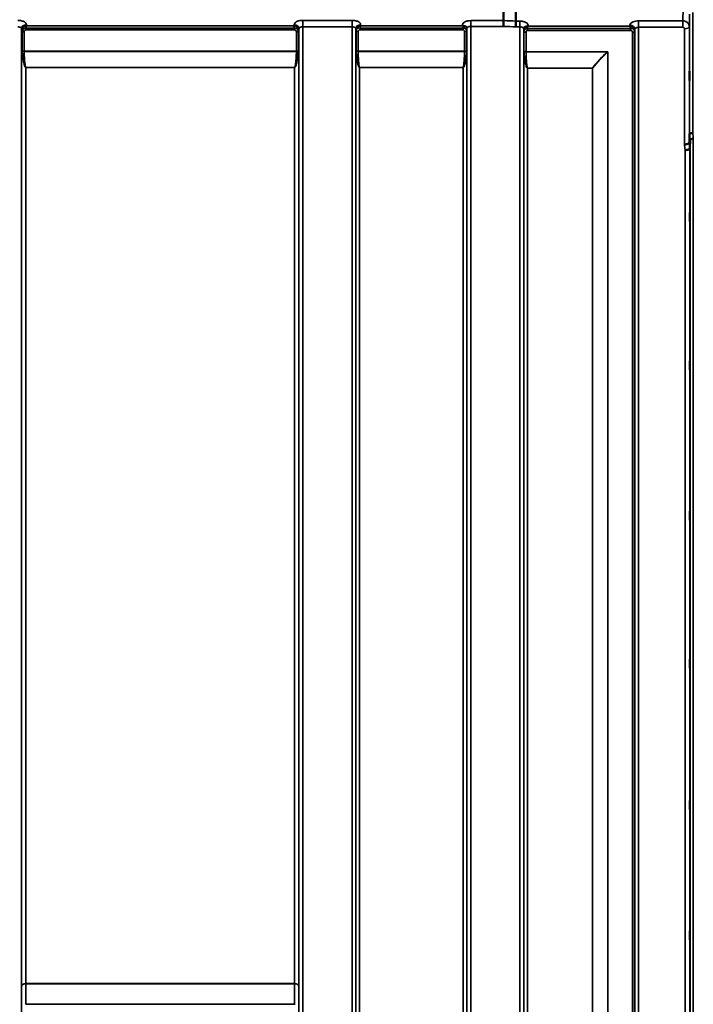
# Model space of a CAD drawing. Units: millimetres. Extents: x 0 to 11880, y 0 to 8400.
# Drawn here: x 2265 to 2892, y 5243 to 6159 of the extents above; entities that cross this region are included whole.
import ezdxf

# ---------------------------------------------------------------- set-up
doc = ezdxf.new("R2010")
doc.units = ezdxf.units.MM
doc.header["$LTSCALE"] = 40
doc.layers.add('Visible (ISO)', color=7, linetype='Continuous', lineweight=50)
doc.layers.add('Visible Narrow (ISO)', color=7, linetype='Continuous', lineweight=35)

# ---------------------------------------------------------------- blocks, each defined once
blk = doc.blocks.new('30')
at = {"layer": 'Visible (ISO)'}
for p, q in [((2715.26, 6157.69), (2715.26, 6169.44)), ((2726.71, 6157.26), (2726.71, 6169)), ((2888.04, 6044.31), (2888.23, 6052.03)), ((2888.73, 6046.67), (2888.54, 6038.95))]:
    blk.add_line(p, q, dxfattribs=at)
for points, knots in [([(2715.17, 6152.3), (2715.17, 6152.3), (2715.17, 6152.31), (2715.17, 6152.31), (2715.18, 6152.75), (2715.19, 6153.23), (2715.21, 6154.11), (2715.22, 6154.49), (2715.23, 6155), (2715.23, 6155.14), (2715.24, 6155.78), (2715.25, 6156.25), (2715.26, 6157.08), (2715.26, 6157.43), (2715.26, 6157.69)], [-0.0015257, -0.0015257, -0.0015257, -0.0015257, 0, 0, 0, 0.1507538, 0.1507538, 0.2646793, 0.2646793, 0.3070388, 0.3070388, 0.4632847, 0.4632847, 0.6195095, 0.6195095, 0.6195095, 0.6195095]), ([(2726.62, 6151.86), (2726.62, 6151.87), (2726.62, 6151.88), (2726.55, 6152.03), (2726.51, 6152.19), (2726.48, 6152.51), (2726.48, 6152.67), (2726.53, 6153.16), (2726.6, 6153.49), (2726.68, 6154.08), (2726.7, 6154.41), (2726.58, 6155.08), (2726.48, 6155.54), (2726.52, 6156.32), (2726.57, 6156.55), (2726.66, 6156.94), (2726.71, 6157.11), (2726.71, 6157.26)], [-1.373076, -1.373076, -1.373076, -1.373076, -1.361739, -1.361739, -1.165445, -1.165445, -0.975869, -0.975869, -0.599708, -0.599708, -0.305478, -0.305478, -0.161011, -0.161011, -0.085888, -0.085888, -0.000005, -0.000005, -0.000005, -0.000005]), ([(2677.55, 6152.78), (2677.53, 6152.79), (2677.51, 6152.79), (2677.49, 6152.81), (2677.47, 6152.81), (2677.45, 6152.82), (2677.43, 6152.83), (2677.42, 6152.83), (2677.41, 6152.84), (2677.4, 6152.84), (2677.39, 6152.85), (2677.38, 6152.85), (2677.38, 6152.85), (2677.37, 6152.85), (2677.37, 6152.86), (2677.36, 6152.86), (2677.36, 6152.86), (2677.35, 6152.86), (2677.35, 6152.86), (2677.35, 6152.86), (2677.35, 6152.86), (2677.35, 6152.86), (2677.34, 6152.86), (2677.34, 6152.86), (2677.34, 6152.86), (2677.34, 6152.86), (2677.34, 6152.86), (2677.34, 6152.87), (2677.34, 6152.87), (2677.34, 6152.87), (2677.34, 6152.87), (2677.34, 6152.87)], [0, 0, 0, 0, 0.00512459, 0.0076869, 0.0102492, 0.01281149, 0.01537378, 0.01665492, 0.01793606, 0.0192172, 0.02049834, 0.02113891, 0.02177948, 0.02242004, 0.02306059, 0.02370088, 0.0243404, 0.02465971, 0.02497864, 0.02529714, 0.02546475, 0.02565978, 0.02586008, 0.02595426, 0.02604022, 0.0261148, 0.02617481, 0.02621709, 0.02623871, 0.02624713, 0.02625339, 0.02625339, 0.02625339, 0.02625339]), ([(2679.14, 6152.53), (2678.83, 6152.6), (2678.52, 6152.64), (2678.05, 6152.69), (2677.87, 6152.71), (2677.7, 6152.74), (2677.67, 6152.74), (2677.61, 6152.76), (2677.58, 6152.77), (2677.55, 6152.78)], [0, 0, 0, 0, 0.1103089, 0.1103089, 0.1933939, 0.1933939, 0.2118262, 0.2118262, 0.2325305, 0.2325305, 0.2325305, 0.2325305]), ([(2680.83, 6151.36), (2680.69, 6151.6), (2680.48, 6151.86), (2680.17, 6152.07), (2680.08, 6152.14), (2679.98, 6152.2), (2679.87, 6152.26), (2679.65, 6152.37), (2679.41, 6152.47), (2679.14, 6152.53)], [0.1079652, 0.1079652, 0.1079652, 0.1079652, 0.1883671, 0.1883671, 0.1883671, 0.2133601, 0.2133601, 0.2133601, 0.2655395, 0.2655395, 0.2655395, 0.2655395]), ([(2734.19, 6150.92), (2734.1, 6150.76), (2734.01, 6150.52), (2733.96, 6150.22), (2733.96, 6150.16), (2733.95, 6150.1)], [0, 0, 0, 0, 0.1526165, 0.1526165, 0.186643, 0.186643, 0.186643, 0.186643]), ([(2735.88, 6152.09), (2735.61, 6152.03), (2735.37, 6151.94), (2735.14, 6151.82), (2735, 6151.75), (2734.87, 6151.66), (2734.75, 6151.57), (2734.5, 6151.36), (2734.31, 6151.14), (2734.19, 6150.92)], [0, 0, 0, 0, 0.0947716, 0.0947716, 0.0947716, 0.155503, 0.155503, 0.155503, 0.2844096, 0.2844096, 0.2844096, 0.2844096]), ([(2737.47, 6152.34), (2737.44, 6152.33), (2737.41, 6152.32), (2737.38, 6152.31), (2737.32, 6152.3), (2737.26, 6152.29), (2737.2, 6152.28), (2737.09, 6152.26), (2736.97, 6152.25), (2736.83, 6152.24), (2736.55, 6152.21), (2736.22, 6152.17), (2735.88, 6152.09)], [0.0000233, 0.0000233, 0.0000233, 0.0000233, 0.0107836, 0.0107836, 0.0107836, 0.0290124, 0.0290124, 0.0290124, 0.0609499, 0.0609499, 0.0609499, 0.1272002, 0.1272002, 0.1272002, 0.1272002]), ([(2737.68, 6152.43), (2737.68, 6152.43), (2737.68, 6152.43), (2737.68, 6152.43), (2737.68, 6152.43), (2737.68, 6152.43), (2737.68, 6152.43), (2737.68, 6152.43), (2737.68, 6152.43), (2737.68, 6152.43), (2737.68, 6152.43), (2737.68, 6152.43), (2737.68, 6152.43), (2737.67, 6152.43), (2737.66, 6152.42), (2737.64, 6152.41), (2737.63, 6152.41), (2737.61, 6152.4), (2737.59, 6152.39), (2737.54, 6152.37), (2737.51, 6152.36), (2737.47, 6152.34)], [-0.02868813, -0.02868813, -0.02868813, -0.02868813, -0.02853729, -0.02853729, -0.02844632, -0.02844632, -0.02838776, -0.02838776, -0.0283276, -0.0283276, -0.02820551, -0.02820551, -0.02762848, -0.02762848, -0.02301806, -0.02301806, -0.01977012, -0.01977012, -0.01314234, -0.01314234, 0, 0, 0, 0]), ([(2888.13, 6104.39), (2888.13, 6104.07), (2888.12, 6103.77), (2888.12, 6103.08), (2888.11, 6102.74), (2888.11, 6102.52), (2888.1, 6102.3), (2888.1, 6102.16), (2888.09, 6102.11), (2888.08, 6102.21), (2888.08, 6102.57), (2888.07, 6102.87), (2888.07, 6103.63), (2888.07, 6104.1), (2888.07, 6105.07), (2888.07, 6105.62), (2888.07, 6106.75), (2888.08, 6107.32), (2888.08, 6108.32), (2888.09, 6108.82), (2888.1, 6109.66), (2888.1, 6110), (2888.11, 6110.45), (2888.12, 6110.6), (2888.12, 6110.65), (2888.13, 6110.56), (2888.14, 6110.2), (2888.14, 6109.9), (2888.14, 6109.13), (2888.14, 6108.66), (2888.14, 6107.69), (2888.14, 6107.13), (2888.14, 6105.99), (2888.14, 6105.42), (2888.13, 6104.74), (2888.13, 6104.56), (2888.13, 6104.39)], [-0.26495, -0.26495, -0.26495, -0.26495, -0.160662, -0.160662, 0, 0, 0, 0.159533, 0.159533, 0.319067, 0.319067, 0.478594, 0.478594, 0.63812, 0.63812, 0.797647, 0.797647, 0.957174, 0.957174, 1.116707, 1.116707, 1.276241, 1.276241, 1.436902, 1.436902, 1.597564, 1.597564, 1.758222, 1.758222, 1.918881, 1.918881, 2.079539, 2.079539, 2.240197, 2.240197, 2.296571, 2.296571, 2.296571, 2.296571]), ([(2883.54, 6042.57), (2883.55, 6042.57), (2883.56, 6042.57), (2883.9, 6042.55), (2884.22, 6042.57), (2884.86, 6042.65), (2885.17, 6042.71), (2885.66, 6042.82), (2885.85, 6042.86), (2886.27, 6042.97), (2886.5, 6043.05), (2887.16, 6043.32), (2887.47, 6043.48), (2887.94, 6043.88), (2888.03, 6044.13), (2888.04, 6044.31)], [-0.0032483, -0.0032483, -0.0032483, -0.0032483, 0, 0, 0.0984278, 0.0984278, 0.1967689, 0.1967689, 0.2618982, 0.2618982, 0.3483698, 0.3483698, 0.5407666, 0.5407666, 0.7851475, 0.7851475, 0.7851475, 0.7851475]), ([(2891.23, 6053.19), (2890.84, 6053.17), (2890.44, 6053.13), (2889.82, 6053.01), (2889.58, 6052.96), (2889.28, 6052.86), (2889.2, 6052.83), (2888.84, 6052.69), (2888.62, 6052.57), (2888.32, 6052.3), (2888.24, 6052.17), (2888.23, 6052.03)], [-0.0007866, -0.0007866, -0.0007866, -0.0007866, 0.1180269, 0.1180269, 0.2009646, 0.2009646, 0.2352981, 0.2352981, 0.3524531, 0.3524531, 0.469547, 0.469547, 0.469547, 0.469547]), ([(2891.73, 6047.81), (2891.73, 6047.81), (2891.72, 6047.81), (2891.5, 6047.84), (2891.29, 6047.84), (2890.88, 6047.79), (2890.68, 6047.74), (2890.24, 6047.62), (2889.94, 6047.53), (2889.44, 6047.4), (2889.18, 6047.33), (2888.9, 6047.07), (2888.84, 6046.99), (2888.76, 6046.82), (2888.73, 6046.74), (2888.73, 6046.67)], [-0.908239, -0.908239, -0.908239, -0.908239, -0.901585, -0.901585, -0.7083508, -0.7083508, -0.5176653, -0.5176653, -0.2661529, -0.2661529, -0.120297, -0.120297, -0.0603806, -0.0603806, -0.0000141, -0.0000141, -0.0000141, -0.0000141]), ([(2884.04, 6037.24), (2884.63, 6037.27), (2885.22, 6037.33), (2885.76, 6037.43), (2885.84, 6037.44), (2885.91, 6037.46), (2885.98, 6037.47), (2886.43, 6037.56), (2886.85, 6037.68), (2887.21, 6037.82), (2887.33, 6037.86), (2887.44, 6037.91), (2887.54, 6037.96), (2887.8, 6038.08), (2888.02, 6038.21), (2888.18, 6038.35), (2888.41, 6038.55), (2888.53, 6038.75), (2888.54, 6038.95)], [-0.7054711, -0.7054711, -0.7054711, -0.7054711, -0.527257, -0.527257, -0.527257, -0.5038701, -0.5038701, -0.5038701, -0.3513575, -0.3513575, -0.3513575, -0.3022898, -0.3022898, -0.3022898, -0.1756338, -0.1756338, -0.1756338, 0, 0, 0, 0]), ([(2888.61, 5970.82), (2888.6, 5970.69), (2888.6, 5970.64), (2888.59, 5970.8), (2888.58, 5970.99), (2888.58, 5971.52), (2888.57, 5971.9), (2888.57, 5972.8), (2888.57, 5973.32), (2888.57, 5974.34), (2888.57, 5974.92), (2888.57, 5976.04), (2888.58, 5976.59), (2888.58, 5977.51), (2888.59, 5977.95), (2888.6, 5978.64), (2888.6, 5978.89), (2888.61, 5979.17), (2888.62, 5979.22), (2888.62, 5979.08), (2888.63, 5978.88), (2888.64, 5978.35), (2888.64, 5977.97), (2888.64, 5977.07), (2888.64, 5976.55), (2888.64, 5975.51), (2888.64, 5974.93), (2888.64, 5973.81), (2888.64, 5973.26), (2888.63, 5972.33), (2888.62, 5971.89), (2888.62, 5971.2), (2888.61, 5970.96), (2888.61, 5970.82)], [0, 0, 0, 0, 0.159533, 0.159533, 0.319067, 0.319067, 0.478594, 0.478594, 0.63812, 0.63812, 0.797647, 0.797647, 0.957174, 0.957174, 1.116707, 1.116707, 1.276241, 1.276241, 1.436902, 1.436902, 1.597564, 1.597564, 1.758222, 1.758222, 1.918881, 1.918881, 2.079539, 2.079539, 2.240197, 2.240197, 2.400859, 2.400859, 2.56152, 2.56152, 2.56152, 2.56152]), ([(2888.61, 5832.94), (2888.6, 5832.89), (2888.6, 5832.95), (2888.59, 5833.3), (2888.58, 5833.58), (2888.58, 5834.27), (2888.57, 5834.71), (2888.57, 5835.72), (2888.57, 5836.27), (2888.57, 5837.33), (2888.57, 5837.91), (2888.57, 5838.98), (2888.58, 5839.49), (2888.58, 5840.3), (2888.59, 5840.67), (2888.6, 5841.2), (2888.6, 5841.35), (2888.61, 5841.45), (2888.62, 5841.4), (2888.62, 5841.06), (2888.63, 5840.78), (2888.64, 5840.09), (2888.64, 5839.64), (2888.64, 5838.63), (2888.64, 5838.08), (2888.64, 5837.01), (2888.64, 5836.43), (2888.64, 5835.35), (2888.64, 5834.84), (2888.63, 5834.02), (2888.62, 5833.65), (2888.62, 5833.13), (2888.61, 5832.98), (2888.61, 5832.94)], [0, 0, 0, 0, 0.159533, 0.159533, 0.319067, 0.319067, 0.478594, 0.478594, 0.63812, 0.63812, 0.797647, 0.797647, 0.957174, 0.957174, 1.116707, 1.116707, 1.276241, 1.276241, 1.436902, 1.436902, 1.597564, 1.597564, 1.758222, 1.758222, 1.918881, 1.918881, 2.079539, 2.079539, 2.240197, 2.240197, 2.400859, 2.400859, 2.56152, 2.56152, 2.56152, 2.56152]), ([(2888.61, 5693.05), (2888.6, 5693.1), (2888.6, 5693.26), (2888.59, 5693.79), (2888.58, 5694.16), (2888.58, 5694.97), (2888.57, 5695.47), (2888.57, 5696.55), (2888.57, 5697.13), (2888.57, 5698.19), (2888.57, 5698.74), (2888.57, 5699.75), (2888.58, 5700.19), (2888.58, 5700.88), (2888.59, 5701.16), (2888.6, 5701.51), (2888.6, 5701.57), (2888.61, 5701.48), (2888.62, 5701.32), (2888.62, 5700.8), (2888.63, 5700.44), (2888.64, 5699.62), (2888.64, 5699.11), (2888.64, 5698.03), (2888.64, 5697.45), (2888.64, 5696.38), (2888.64, 5695.82), (2888.64, 5694.82), (2888.64, 5694.37), (2888.63, 5693.68), (2888.62, 5693.4), (2888.62, 5693.06), (2888.61, 5693.01), (2888.61, 5693.05)], [0, 0, 0, 0, 0.159533, 0.159533, 0.319067, 0.319067, 0.478594, 0.478594, 0.63812, 0.63812, 0.797647, 0.797647, 0.957174, 0.957174, 1.116707, 1.116707, 1.276241, 1.276241, 1.436902, 1.436902, 1.597564, 1.597564, 1.758222, 1.758222, 1.918881, 1.918881, 2.079539, 2.079539, 2.240197, 2.240197, 2.400859, 2.400859, 2.56152, 2.56152, 2.56152, 2.56152]), ([(2888.61, 5555.43), (2888.6, 5555.57), (2888.6, 5555.82), (2888.59, 5556.51), (2888.58, 5556.95), (2888.58, 5557.87), (2888.57, 5558.42), (2888.57, 5559.54), (2888.57, 5560.11), (2888.57, 5561.14), (2888.57, 5561.66), (2888.57, 5562.56), (2888.58, 5562.93), (2888.58, 5563.47), (2888.59, 5563.66), (2888.6, 5563.81), (2888.6, 5563.77), (2888.61, 5563.5), (2888.62, 5563.25), (2888.62, 5562.56), (2888.63, 5562.12), (2888.64, 5561.2), (2888.64, 5560.65), (2888.64, 5559.52), (2888.64, 5558.94), (2888.64, 5557.91), (2888.64, 5557.39), (2888.64, 5556.48), (2888.64, 5556.11), (2888.63, 5555.57), (2888.62, 5555.38), (2888.62, 5555.24), (2888.61, 5555.29), (2888.61, 5555.43)], [0, 0, 0, 0, 0.159533, 0.159533, 0.319067, 0.319067, 0.478594, 0.478594, 0.63812, 0.63812, 0.797647, 0.797647, 0.957174, 0.957174, 1.116707, 1.116707, 1.276241, 1.276241, 1.436902, 1.436902, 1.597564, 1.597564, 1.758222, 1.758222, 1.918881, 1.918881, 2.079539, 2.079539, 2.240197, 2.240197, 2.400859, 2.400859, 2.56152, 2.56152, 2.56152, 2.56152]), ([(2888.61, 5424.24), (2888.6, 5424.46), (2888.6, 5424.8), (2888.59, 5425.64), (2888.58, 5426.13), (2888.58, 5427.13), (2888.57, 5427.7), (2888.57, 5428.83), (2888.57, 5429.39), (2888.57, 5430.36), (2888.57, 5430.83), (2888.57, 5431.59), (2888.58, 5431.88), (2888.58, 5432.25), (2888.59, 5432.35), (2888.6, 5432.3), (2888.6, 5432.16), (2888.61, 5431.72), (2888.62, 5431.38), (2888.62, 5430.54), (2888.63, 5430.04), (2888.64, 5429.04), (2888.64, 5428.47), (2888.64, 5427.33), (2888.64, 5426.77), (2888.64, 5425.8), (2888.64, 5425.32), (2888.64, 5424.56), (2888.64, 5424.26), (2888.63, 5423.9), (2888.62, 5423.81), (2888.62, 5423.86), (2888.61, 5424.01), (2888.61, 5424.24)], [0, 0, 0, 0, 0.159533, 0.159533, 0.319067, 0.319067, 0.478594, 0.478594, 0.63812, 0.63812, 0.797647, 0.797647, 0.957174, 0.957174, 1.116707, 1.116707, 1.276241, 1.276241, 1.436902, 1.436902, 1.597564, 1.597564, 1.758222, 1.758222, 1.918881, 1.918881, 2.079539, 2.079539, 2.240197, 2.240197, 2.400859, 2.400859, 2.56152, 2.56152, 2.56152, 2.56152]), ([(2888.61, 5303.47), (2888.6, 5303.77), (2888.6, 5304.19), (2888.59, 5305.14), (2888.58, 5305.68), (2888.58, 5306.73), (2888.57, 5307.31), (2888.57, 5308.41), (2888.57, 5308.94), (2888.57, 5309.81), (2888.57, 5310.21), (2888.57, 5310.82), (2888.58, 5311.02), (2888.58, 5311.21), (2888.59, 5311.21), (2888.6, 5310.97), (2888.6, 5310.73), (2888.61, 5310.12), (2888.62, 5309.71), (2888.62, 5308.75), (2888.63, 5308.21), (2888.64, 5307.16), (2888.64, 5306.57), (2888.64, 5305.46), (2888.64, 5304.93), (2888.64, 5304.06), (2888.64, 5303.65), (2888.64, 5303.04), (2888.64, 5302.84), (2888.63, 5302.65), (2888.62, 5302.66), (2888.62, 5302.91), (2888.61, 5303.16), (2888.61, 5303.47)], [0, 0, 0, 0, 0.159533, 0.159533, 0.319067, 0.319067, 0.478594, 0.478594, 0.63812, 0.63812, 0.797647, 0.797647, 0.957174, 0.957174, 1.116707, 1.116707, 1.276241, 1.276241, 1.436902, 1.436902, 1.597564, 1.597564, 1.758222, 1.758222, 1.918881, 1.918881, 2.079539, 2.079539, 2.240197, 2.240197, 2.400859, 2.400859, 2.56152, 2.56152, 2.56152, 2.56152])]:
    blk.add_open_spline(points, degree=3, knots=knots, dxfattribs=at)
for points in [[(2885.47, 6156.56), (2885.47, 6156.56), (2885.47, 6156.56), (2885.47, 6156.56)], [(2886.53, 6155.73), (2886.53, 6155.73), (2886.53, 6155.73), (2886.53, 6155.73)], [(2681.06, 6150.53), (2681.05, 6150.85), (2680.94, 6151.16), (2680.83, 6151.36)], [(2681.07, 6150.48), (2681.07, 6150.48), (2681.07, 6150.48), (2681.07, 6150.48)]]:
    blk.add_open_spline(points, degree=3, dxfattribs=at)
at = {"layer": 'Visible Narrow (ISO)'}
for p, q in [((2882.23, 6169), (2882.04, 6157.51)), ((2888.04, 6152.3), (2888.23, 6163.75)), ((2888.23, 6052.03), (2888.23, 6163.75)), ((2891.23, 6165.2), (2891.23, 6053.19)), ((2574.2, 6157.94), (2528.32, 6157.94)), ((2528.32, 6157.94), (2528.32, 6151.87)), ((2574.2, 6157.94), (2574.2, 6151.87)), ((2715.26, 6157.69), (2684.57, 6157.69)), ((2684.57, 6157.69), (2684.57, 6152.3)), ((2730.45, 6157.26), (2726.71, 6157.26)), ((2730.45, 6151.86), (2730.45, 6157.26)), ((2882.04, 6157.51), (2840.82, 6157.51)), ((2840.82, 6157.51), (2840.82, 6151.44)), ((2882.04, 6157.51), (2882.04, 6151.44)), ((2266.7, 6150.02), (2266.72, 6148.72)), ((2266.7, 6150.02), (2266.7, 5188.91)), ((2266.72, 5259.51), (2266.72, 6148.72)), ((2267.26, 6129.69), (2267.26, 6147.76)), ((2268.99, 6147.27), (2268.99, 6129.22)), ((2270.93, 6149.02), (2270.93, 6150.81)), ((2520.59, 6150.81), (2270.93, 6150.81)), ((2270.93, 6149.02), (2520.59, 6149.02)), ((2271.22, 6152.87), (2271.2, 6153.92)), ((2520.3, 6152.87), (2271.22, 6152.87)), ((2520.32, 6153.92), (2520.3, 6152.87)), ((2520.59, 6149.02), (2520.59, 6150.81)), ((2522.53, 6129.22), (2522.53, 6147.27)), ((2524.26, 6147.76), (2524.26, 6129.69)), ((2524.79, 6148.72), (2524.82, 6150.02)), ((2524.79, 6148.72), (2524.79, 5259.51)), ((2524.82, 5188.91), (2524.82, 6150.02)), ((2528.32, 6151.87), (2528.32, 5186.36)), ((2528.32, 6151.87), (2574.2, 6151.87)), ((2574.2, 4977.32), (2574.2, 6151.87)), ((2577.7, 6150.02), (2577.7, 4980.79)), ((2577.7, 6150.02), (2577.73, 6148.47)), ((2577.73, 4983.85), (2577.73, 6148.47)), ((2577.93, 6129.84), (2577.93, 6147.91)), ((2579.81, 6147.26), (2579.81, 6129.22)), ((2581.64, 6149.02), (2581.64, 6150.81)), ((2677.54, 6150.81), (2581.64, 6150.81)), ((2581.64, 6149.02), (2677.54, 6149.02)), ((2582.22, 6152.87), (2582.2, 6153.92)), ((2677.34, 6152.87), (2582.22, 6152.87)), ((2677.54, 6149.02), (2677.54, 6150.81)), ((2678.95, 6129.22), (2678.95, 6147.28)), ((2680.84, 6147.93), (2680.84, 6129.84)), ((2681.04, 6148.49), (2681.04, 4983.85)), ((2681.05, 6149.83), (2681.06, 6150.6)), ((2681.07, 4980.78), (2681.07, 6150.46)), ((2684.57, 6152.3), (2684.57, 4977.31)), ((2684.57, 6152.3), (2715.17, 6152.3)), ((2726.62, 6151.86), (2730.45, 6151.86)), ((2730.45, 4977.32), (2730.45, 6151.86)), ((2733.95, 6150.02), (2733.95, 4980.79)), ((2733.96, 6150.16), (2733.97, 6149.4)), ((2733.98, 4983.86), (2733.98, 6148.05)), ((2734.18, 6129.4), (2734.18, 6147.5)), ((2736.06, 6146.85), (2736.06, 6128.78)), ((2737.47, 6148.59), (2737.47, 6150.38)), ((2833.37, 6150.38), (2737.47, 6150.38)), ((2737.47, 6148.59), (2833.37, 6148.59)), ((2832.8, 6152.43), (2737.68, 6152.43)), ((2832.82, 6153.48), (2832.8, 6152.43)), ((2833.37, 6148.59), (2833.37, 6150.38)), ((2835.2, 4986.33), (2835.2, 6146.83)), ((2837.09, 6147.48), (2837.09, 4985)), ((2837.29, 6148.03), (2837.32, 6149.58)), ((2837.29, 6148.03), (2837.29, 4983.86)), ((2837.32, 4980.8), (2837.32, 6149.58)), ((2840.82, 6151.44), (2840.82, 4977.33)), ((2840.82, 6151.44), (2882.04, 6151.44)), ((2883.54, 6042.57), (2883.54, 6150.14)), ((2888.04, 6152.3), (2888.04, 6044.31)), ((2522.53, 6129.22), (2268.99, 6129.22)), ((2269, 6129.09), (2522.52, 6129.09)), ((2678.95, 6129.22), (2579.81, 6129.22)), ((2579.82, 6129.09), (2678.95, 6129.09)), ((2812.34, 6128.78), (2736.06, 6128.78)), ((2736.07, 6128.65), (2812.05, 6128.65)), ((2812.06, 6128.65), (2812.05, 6128.65)), ((2812.19, 6128.52), (2812.2, 6128.53)), ((2812.2, 4986.94), (2812.2, 6128.53)), ((2812.34, 6128.78), (2812.34, 4986.93)), ((2520.79, 6114.22), (2270.72, 6114.22)), ((2270.72, 6114.22), (2270.72, 6114.13)), ((2270.72, 6114.13), (2520.79, 6114.13)), ((2270.72, 6114.13), (2270.72, 5262.08)), ((2520.79, 6114.22), (2520.79, 6114.13)), ((2520.79, 5262.08), (2520.79, 6114.13)), ((2677.54, 6114.22), (2581.23, 6114.22)), ((2581.23, 6114.22), (2581.23, 6114.13)), ((2581.23, 6114.13), (2677.54, 6114.13)), ((2581.23, 6114.13), (2581.23, 4988.76)), ((2677.54, 6114.22), (2677.54, 6114.13)), ((2677.54, 4988.76), (2677.54, 6114.13)), ((2797.9, 6113.59), (2737.48, 6113.59)), ((2737.48, 6113.59), (2737.48, 6113.5)), ((2737.48, 6113.5), (2797.9, 6113.5)), ((2737.48, 6113.5), (2737.48, 4988.81)), ((2797.9, 6113.59), (2797.9, 6113.5)), ((2797.9, 4988.81), (2797.9, 6113.5)), ((2798.04, 6113.5), (2798.04, 4988.8)), ((2888.73, 4962.62), (2888.73, 6046.67)), ((2891.73, 6047.81), (2891.73, 4959.66)), ((2884.04, 4989.26), (2884.04, 6037.24)), ((2888.54, 6038.95), (2888.54, 4984.84)), ((2520.79, 5262.08), (2270.72, 5262.08)), ((2270.72, 5261.89), (2520.79, 5261.89)), ((2520.8, 5242.76), (2270.72, 5242.76))]:
    blk.add_line(p, q, dxfattribs=at)
for centre, major_axis, ratio, start_param, end_param in [((2293.8, 5770.67), (18185.58, -684.47), 0.022128, 1.547822, 1.548452), ((2271.2, 6150.04), (-4.5, -0.08), 0.861596, 4.69758, 6.268166), ((2268.98, 6148.75), (-0.08, -2.75), 0.819302, 4.714112, 4.747889), ((2270.72, 6148.73), (-4, 0), 0.486614, 0.008727, 0.523599), ((2270.72, 6148.74), (-4, 0.11), 0.486488, 0.022858, 0.536902), ((2268.99, 6148.29), (-2, 0.05), 0.486534, 0.536919, 1.584117), ((2269.9, 6147.77), (-0.07, -2.82), 0.93463, 4.710415, 4.739708), ((2268.99, 6148.25), (-2, 0), 0.486614, 0.523599, 1.570796), ((2270.48, 6147.28), (-0.04, -1.59), 0.936947, 4.712266, 4.741556), ((2520.32, 6150.04), (4.5, -0.08), 0.861596, 0.015019, 1.585606), ((2522.53, 6148.29), (2, 0.05), 0.486534, 4.699068, 5.746258), ((2522.53, 6148.25), (2, 0), 0.486614, 4.712389, 5.759587), ((2521.04, 6147.28), (0.04, -1.59), 0.936965, 1.541625, 1.570914), ((2520.79, 6148.74), (4, 0.11), 0.486488, 5.746284, 6.260327), ((2520.79, 6148.73), (4, 0), 0.486614, 5.759587, 6.274459), ((2521.62, 6147.77), (0.07, -2.82), 0.934633, 1.543477, 1.57277), ((2522.54, 6148.75), (0.08, -2.75), 0.819294, 1.535297, 1.569075), ((2582.2, 6150.04), (-4.5, -0.08), 0.861596, 4.69758, 6.268166), ((2581.23, 6148.5), (-3.5, 0.1), 0.486488, 0.022895, 0.35314), ((2579.98, 6148.5), (-0.08, -2.75), 0.818046, 4.712321, 4.746098), ((2581.23, 6148.48), (-3.5, 0), 0.4866, 0.008727, 0.339837), ((2579.81, 6148.29), (-2, 0.05), 0.486526, 0.353149, 1.584109), ((2580.79, 6147.92), (-0.07, -3.06), 0.934731, 4.708346, 4.737618), ((2579.81, 6148.24), (-2, 0), 0.4866, 0.339837, 1.570796), ((2581.42, 6147.27), (-0.04, -1.72), 0.936967, 4.711, 4.740271), ((2677.55, 6149.84), (0, -3.56), 0.001593, 3.740057, 4.43573), ((2678.95, 6148.26), (2, 0), 0.486627, 4.712389, 5.943348), ((2677.55, 6149.85), (3.5, -0.06), 0.861596, 0.015009, 1.11128), ((2677.54, 6148.5), (3.5, 0), 0.486627, 5.943354, 6.274459), ((2293.62, 5767.23), (18185.58, -681.02), 0.022017, 1.547808, 1.548438), ((2737.47, 6149.41), (-3.5, -0.06), 0.861596, 5.171663, 6.268171), ((2737.48, 6148.06), (-3.5, 0), 0.48607, 0.008727, 0.339831), ((2736.06, 6147.82), (-2, 0), 0.48607, 0.339837, 1.570796), ((2737.47, 6148.55), (0, 4.5), 0.001693, 5.130822, 5.714709), ((2832.82, 6149.6), (4.5, -0.08), 0.861596, 0.015024, 1.585605), ((2835.2, 6147.85), (2, 0.06), 0.485962, 4.698745, 5.929705), ((2835.2, 6147.8), (2, 0), 0.486043, 4.712389, 5.943348), ((2833.6, 6146.83), (0.05, -1.72), 0.936623, 1.542007, 1.572052), ((2833.79, 6148.06), (3.5, 0.1), 0.485924, 5.929714, 6.259919), ((2833.79, 6148.04), (3.5, 0), 0.486043, 5.943348, 6.274459), ((2834.22, 6147.49), (0.07, -3.06), 0.934397, 1.544663, 1.574709), ((2835.04, 6148.06), (0.08, -2.75), 0.817979, 1.536424, 1.571094), ((2883.54, 6152.32), (4.5, 0), 0.484691, 4.712389, 6.274459), ((2268.99, 6128.3), (1.25, -2.5), 0.479381, 3.905421, 4.023104), ((2268.99, 6130.15), (2, 0), 0.4635, 3.665191, 4.712389), ((2269, 6129.89), (-2, -0.09), 0.398402, 0.509893, 1.552653), ((2269.98, 6128.83), (-0.62, 1.15), 0.672351, 0.894286, 1.004217), ((2522.52, 6129.89), (-2, 0.09), 0.398402, 1.588939, 2.6317), ((2521.53, 6128.83), (-0.62, -1.15), 0.672351, 2.137376, 2.247307), ((2522.53, 6130.15), (2, 0), 0.4635, 4.712389, 5.759587), ((2522.53, 6128.3), (1.25, 2.5), 0.479381, 5.401674, 5.519357), ((2579.81, 6130.15), (-2, 0), 0.4635, 0.339837, 1.570796), ((2579.4, 6127.94), (1.06, -3), 0.341594, 3.911107, 4.019482), ((2579.82, 6129.89), (-2, -0.06), 0.398616, 0.334952, 1.559576), ((2580.76, 6128.61), (-0.51, 1.54), 0.517756, 0.998294, 1.086647), ((2678.95, 6130.15), (2, 0), 0.4635, 4.712389, 5.943348), ((2678.95, 6129.89), (2, -0.06), 0.398616, 4.723609, 5.948233), ((2678, 6128.61), (-0.51, -1.54), 0.517756, 2.054946, 2.143299), ((2679.37, 6127.94), (1.06, 3), 0.341594, 5.405296, 5.513671), ((2736.06, 6129.7), (-2, 0), 0.462931, 0.339837, 1.570796), ((2735.65, 6127.49), (1.06, -3), 0.341837, 3.911882, 4.019287), ((2736.07, 6129.45), (-2, -0.06), 0.398619, 0.334944, 1.559681), ((2737.01, 6128.17), (-0.51, 1.54), 0.517789, 0.999069, 1.086621), ((2812.05, 6129.45), (-1.34, 1.48), 0.280354, 1.87067, 1.970049), ((2812.34, 6124.18), (-8.65, -4.89), 0.413634, 4.482498, 4.513896), ((2812.06, 6129.45), (-1.36, 1.47), 0.283412, 1.869265, 1.96783), ((2812.34, 6124.2), (4, 9.03), 0.207028, 1.13378, 1.165354), ((2797.9, 6114.39), (-1.58, 1.23), 0.324773, 1.817915, 1.903665), ((2797.9, 6114.39), (2, 0), 0.443935, 4.712389, 4.782202), ((2881.57, 5767.58), (-63.04, 794.5), 0.037885, 5.057955, 5.065146), ((2881.63, 5766.99), (64.82, -817), 0.037885, 1.917176, 1.924169), ((2884.61, 5767.23), (-64.82, 820), 0.037748, 5.058631, 5.065624), ((2877.09, 5767.23), (63.04, -790), 0.038098, 1.916575, 1.923766), ((2270.72, 5259.49), (-4, 0), 0.64763, 4.712389, 6.274459), ((2270.72, 5259.38), (-4, 0), 0.62932, 4.712558, 6.274631), ((2266.7, 5257.54), (-0.01, -3.79), 0.005951, 2.084544, 2.118191), ((2270.67, 5255.6), (0.03, 10), 0.00402, 5.393074, 5.416865), ((2520.85, 5255.6), (0.03, -10), 0.00402, 4.007913, 4.031703), ((2520.79, 5259.49), (4, 0), 0.64763, 0.008727, 1.570796), ((2520.79, 5259.38), (4, 0), 0.62932, 0.008555, 1.570627), ((2524.82, 5257.54), (0.01, -3.79), 0.005951, 4.164992, 4.198639), ((2520.8, 5249.05), (0, -10), 0.000162, 5.393068, 5.449413)]:
    blk.add_ellipse(centre, major_axis=major_axis, ratio=ratio, start_param=start_param, end_param=end_param, dxfattribs=at)
for points, knots in [([(2271.2, 6153.92), (2271.19, 6154.37), (2270.88, 6155.27), (2269.4, 6156.61), (2266.77, 6157.67), (2264.38, 6157.94), (2263.2, 6157.94)], [-1.241907, -1.241907, -1.241907, -1.241907, -0.975784, -0.709661, -0.35483, 0, 0, 0, 0]), ([(2528.32, 6157.94), (2527.43, 6157.94), (2525.64, 6157.79), (2522.99, 6157.05), (2520.89, 6155.73), (2520.33, 6154.52), (2520.32, 6153.92)], [-1.241906, -1.241906, -1.241906, -1.241906, -0.975784, -0.709661, -0.35483, 0, 0, 0, 0]), ([(2582.2, 6153.92), (2582.19, 6154.37), (2581.88, 6155.27), (2580.4, 6156.61), (2577.77, 6157.67), (2575.38, 6157.94), (2574.2, 6157.94)], [-1.241907, -1.241907, -1.241907, -1.241907, -0.975784, -0.709661, -0.35483, 0, 0, 0, 0]), ([(2684.57, 6157.69), (2683.71, 6157.69), (2682.33, 6157.57), (2680.46, 6157.11), (2678.44, 6156.27), (2677.23, 6155.06), (2677, 6153.77), (2677.17, 6153.18), (2677.34, 6152.87)], [4.684727, 4.684727, 4.684727, 4.684727, 4.94152, 5.095595, 5.301029, 5.711897, 5.865972, 6.057718, 6.057718, 6.057718, 6.057718]), ([(2737.68, 6152.43), (2737.98, 6152.99), (2738.09, 6154.32), (2736.26, 6156.16), (2733.21, 6157.11), (2731.14, 6157.26), (2730.45, 6157.26)], [-6.057765, -6.057765, -6.057765, -6.057765, -5.712164, -5.301204, -4.890243, -4.684763, -4.684763, -4.684763, -4.684763]), ([(2840.82, 6157.51), (2839.93, 6157.51), (2838.14, 6157.35), (2835.49, 6156.61), (2833.39, 6155.29), (2832.83, 6154.08), (2832.82, 6153.48)], [-1.241916, -1.241916, -1.241916, -1.241916, -0.975791, -0.709666, -0.354833, 0, 0, 0, 0]), ([(2888.04, 6152.3), (2888.04, 6153.46), (2887.56, 6154.62), (2886.72, 6155.54), (2886.16, 6156.15), (2885.44, 6156.65), (2884.63, 6156.98), (2883.82, 6157.32), (2882.93, 6157.5), (2882.04, 6157.51)], [0, 0, 0, 0, 0.1004589, 0.1004589, 0.1004589, 0.1674315, 0.1674315, 0.1674315, 0.2344041, 0.2344041, 0.2344041, 0.2344041]), ([(2263.2, 6151.87), (2263.72, 6151.87), (2264.76, 6151.75), (2265.91, 6151.26), (2266.56, 6150.65), (2266.7, 6150.23), (2266.7, 6150.02)], [0, 0, 0, 0, 0.35483, 0.709661, 0.975784, 1.241907, 1.241907, 1.241907, 1.241907]), ([(2271.22, 6152.87), (2271.21, 6152.86), (2271.2, 6152.86), (2271.19, 6152.86), (2270.99, 6152.85), (2270.79, 6152.83), (2270.6, 6152.79), (2270.4, 6152.75), (2270.2, 6152.7), (2270.01, 6152.65), (2269.62, 6152.53), (2269.24, 6152.36), (2268.87, 6152.15), (2268.72, 6152.06), (2268.56, 6151.96), (2268.42, 6151.85), (2268.22, 6151.7), (2268.03, 6151.53), (2267.85, 6151.35), (2267.59, 6151.08), (2267.36, 6150.77), (2267.17, 6150.42), (2267.13, 6150.35), (2267.1, 6150.28), (2267.06, 6150.21), (2266.96, 6149.99), (2266.88, 6149.77), (2266.82, 6149.53), (2266.77, 6149.3), (2266.73, 6149.05), (2266.73, 6148.81)], [-0.00044527, -0.00044527, -0.00044527, -0.00044527, 0, 0, 0, 0.00932281, 0.00932281, 0.00932281, 0.01864561, 0.01864561, 0.01864561, 0.03729123, 0.03729123, 0.03729123, 0.04517816, 0.04517816, 0.04517816, 0.05593684, 0.05593684, 0.05593684, 0.07141885, 0.07141885, 0.07141885, 0.07458245, 0.07458245, 0.07458245, 0.08390526, 0.08390526, 0.08390526, 0.09322806, 0.09322806, 0.09322806, 0.09322806]), ([(2270.93, 6150.81), (2269.84, 6150.89), (2267.96, 6150.16), (2267.28, 6148.54), (2267.26, 6147.84)], [0, 0, 0, 0, 0.1732839, 0.3032469, 0.3032469, 0.3032469, 0.3032469]), ([(2268.99, 6147.32), (2269, 6147.7), (2269.36, 6148.58), (2270.35, 6149.02), (2270.93, 6149.02)], [-0.3032469, -0.3032469, -0.3032469, -0.3032469, -0.1732839, 0, 0, 0, 0]), ([(2270.93, 6150.81), (2270.94, 6150.91), (2270.99, 6151.4), (2271.06, 6151.98), (2271.15, 6152.52), (2271.19, 6152.75), (2271.22, 6152.86), (2271.22, 6152.86), (2271.22, 6152.87)], [-0.04184102, -0.04184102, -0.04184102, -0.04184102, -0.03729123, -0.01864561, -0.00932281, 0, 0, 0.00044527, 0.00044527, 0.00044527, 0.00044527]), ([(2524.79, 6148.81), (2524.78, 6149.15), (2524.72, 6149.5), (2524.61, 6149.83), (2524.54, 6150.04), (2524.45, 6150.24), (2524.35, 6150.42), (2524.29, 6150.53), (2524.23, 6150.64), (2524.16, 6150.74), (2523.98, 6151.01), (2523.77, 6151.26), (2523.54, 6151.48), (2523.4, 6151.61), (2523.25, 6151.74), (2523.1, 6151.85), (2523, 6151.92), (2522.9, 6151.99), (2522.8, 6152.05), (2522.55, 6152.22), (2522.28, 6152.35), (2522.01, 6152.47), (2521.46, 6152.69), (2520.89, 6152.83), (2520.33, 6152.86), (2520.32, 6152.86), (2520.31, 6152.86), (2520.3, 6152.87)], [0, 0, 0, 0, 0.01331829, 0.01331829, 0.01331829, 0.02180484, 0.02180484, 0.02180484, 0.02663659, 0.02663659, 0.02663659, 0.03995488, 0.03995488, 0.03995488, 0.04807169, 0.04807169, 0.04807169, 0.05327318, 0.05327318, 0.05327318, 0.06659147, 0.06659147, 0.06659147, 0.09322806, 0.09322806, 0.09322806, 0.09367334, 0.09367334, 0.09367334, 0.09367334]), ([(2520.3, 6152.87), (2520.3, 6152.86), (2520.3, 6152.86), (2520.36, 6152.56), (2520.46, 6151.98), (2520.55, 6151.18), (2520.58, 6150.85), (2520.59, 6150.81)], [-0.09367334, -0.09367334, -0.09367334, -0.09367334, -0.09322806, -0.09322806, -0.06659147, -0.05327318, -0.05140193, -0.05140193, -0.05140193, -0.05140193]), ([(2524.25, 6147.85), (2524.24, 6148.22), (2524.15, 6148.59), (2523.99, 6148.94), (2523.96, 6149.01), (2523.92, 6149.08), (2523.88, 6149.15), (2523.67, 6149.53), (2523.36, 6149.88), (2522.99, 6150.15), (2522.95, 6150.18), (2522.9, 6150.21), (2522.86, 6150.23), (2522.7, 6150.34), (2522.52, 6150.44), (2522.33, 6150.52), (2522.15, 6150.6), (2521.96, 6150.67), (2521.76, 6150.71), (2521.48, 6150.78), (2521.19, 6150.82), (2520.91, 6150.82), (2520.8, 6150.82), (2520.69, 6150.82), (2520.59, 6150.81)], [0.0000001, 0.0000001, 0.0000001, 0.0000001, 0.07018, 0.07018, 0.07018, 0.0846594, 0.0846594, 0.0846594, 0.1647826, 0.1647826, 0.1647826, 0.1732584, 0.1732584, 0.1732584, 0.2075705, 0.2075705, 0.2075705, 0.2402915, 0.2402915, 0.2402915, 0.2862529, 0.2862529, 0.2862529, 0.3032021, 0.3032021, 0.3032021, 0.3032021]), ([(2520.59, 6149.02), (2521.02, 6149.02), (2522.03, 6148.69), (2522.51, 6147.82), (2522.53, 6147.32)], [-0.3032021, -0.3032021, -0.3032021, -0.3032021, -0.1732584, 0, 0, 0, 0]), ([(2524.82, 6150.02), (2524.82, 6150.3), (2525.07, 6150.85), (2525.99, 6151.46), (2527.14, 6151.8), (2527.93, 6151.87), (2528.32, 6151.87)], [0, 0, 0, 0, 0.35483, 0.709661, 0.975784, 1.241906, 1.241906, 1.241906, 1.241906]), ([(2574.2, 6151.87), (2574.72, 6151.87), (2575.76, 6151.75), (2576.91, 6151.26), (2577.56, 6150.65), (2577.7, 6150.23), (2577.7, 6150.02)], [0, 0, 0, 0, 0.35483, 0.709661, 0.975784, 1.241907, 1.241907, 1.241907, 1.241907]), ([(2582.22, 6152.87), (2582.21, 6152.86), (2582.21, 6152.86), (2582.2, 6152.86), (2581.63, 6152.79), (2581.07, 6152.63), (2580.52, 6152.38), (2580.14, 6152.2), (2579.77, 6151.97), (2579.42, 6151.69), (2579.27, 6151.57), (2579.13, 6151.44), (2578.99, 6151.3), (2578.76, 6151.07), (2578.55, 6150.81), (2578.36, 6150.52), (2578.3, 6150.42), (2578.23, 6150.31), (2578.17, 6150.2), (2578.07, 6150), (2577.99, 6149.8), (2577.92, 6149.59), (2577.81, 6149.26), (2577.74, 6148.9), (2577.73, 6148.56)], [-0.0006297, -0.0006297, -0.0006297, -0.0006297, 0, 0, 0, 0.0534172, 0.0534172, 0.0534172, 0.0907018, 0.0907018, 0.0907018, 0.1068343, 0.1068343, 0.1068343, 0.1335429, 0.1335429, 0.1335429, 0.1432908, 0.1432908, 0.1432908, 0.1602515, 0.1602515, 0.1602515, 0.18696, 0.18696, 0.18696, 0.18696]), ([(2581.64, 6150.81), (2581.07, 6150.9), (2579.92, 6150.78), (2578.4, 6149.8), (2577.95, 6148.69), (2577.93, 6148)], [0, 0, 0, 0, 0.0842594, 0.1685187, 0.2949078, 0.2949078, 0.2949078, 0.2949078]), ([(2579.81, 6147.31), (2579.83, 6147.68), (2580.05, 6148.29), (2580.8, 6148.89), (2581.36, 6149.02), (2581.64, 6149.02)], [-0.2949078, -0.2949078, -0.2949078, -0.2949078, -0.1685187, -0.0842594, 0, 0, 0, 0]), ([(2581.64, 6150.81), (2581.71, 6151.14), (2581.89, 6151.96), (2582.09, 6152.56), (2582.22, 6152.86), (2582.22, 6152.86), (2582.22, 6152.87)], [-0.08401692, -0.08401692, -0.08401692, -0.08401692, -0.05341715, 0, 0, 0.00062971, 0.00062971, 0.00062971, 0.00062971]), ([(2680.83, 6147.93), (2680.83, 6148.23), (2680.79, 6148.5), (2680.68, 6148.81), (2680.67, 6148.84), (2680.66, 6148.87), (2680.64, 6148.9), (2680.5, 6149.24), (2680.27, 6149.61), (2679.9, 6149.94), (2679.84, 6149.99), (2679.78, 6150.04), (2679.72, 6150.09), (2679.51, 6150.25), (2679.27, 6150.39), (2679.01, 6150.51), (2678.83, 6150.59), (2678.64, 6150.65), (2678.44, 6150.7), (2678.15, 6150.77), (2677.85, 6150.81), (2677.54, 6150.81)], [0, 0, 0, 0, 0.0707709, 0.0707709, 0.0707709, 0.0779087, 0.0779087, 0.0779087, 0.1558174, 0.1558174, 0.1558174, 0.1678584, 0.1678584, 0.1678584, 0.2072225, 0.2072225, 0.2072225, 0.2337261, 0.2337261, 0.2337261, 0.2726804, 0.2726804, 0.2726804, 0.2726804]), ([(2677.54, 6149.02), (2677.67, 6149.02), (2678.07, 6148.97), (2678.61, 6148.61), (2678.91, 6147.96), (2678.95, 6147.51), (2678.95, 6147.28)], [-0.2726804, -0.2726804, -0.2726804, -0.2726804, -0.2337261, -0.1558174, -0.0779087, 0, 0, 0, 0]), ([(2681.04, 6148.49), (2681.04, 6148.61), (2681.04, 6148.9), (2681.04, 6149.43), (2681.05, 6149.72), (2681.05, 6149.83)], [-0.1537102, -0.1537102, -0.1537102, -0.1537102, -0.109793, -0.0658758, 0, 0, 0, 0]), ([(2681.07, 6150.46), (2681.07, 6150.46), (2681.07, 6150.46), (2681.07, 6150.46), (2681.07, 6150.57), (2681.09, 6150.69), (2681.13, 6150.8), (2681.18, 6150.92), (2681.25, 6151.05), (2681.35, 6151.17), (2681.5, 6151.36), (2681.72, 6151.54), (2681.99, 6151.7), (2682.03, 6151.72), (2682.07, 6151.74), (2682.11, 6151.76), (2682.3, 6151.86), (2682.51, 6151.95), (2682.73, 6152.02), (2682.89, 6152.08), (2683.06, 6152.12), (2683.24, 6152.16), (2683.29, 6152.17), (2683.33, 6152.18), (2683.38, 6152.19), (2683.76, 6152.26), (2684.17, 6152.3), (2684.57, 6152.3)], [-5.84907, -5.84907, -5.84907, -5.84907, -5.845691, -5.845691, -5.845691, -5.712233, -5.712233, -5.712233, -5.55534, -5.55534, -5.55534, -5.301234, -5.301234, -5.301234, -5.265066, -5.265066, -5.265066, -5.095451, -5.095451, -5.095451, -4.974875, -4.974875, -4.974875, -4.941208, -4.941208, -4.941208, -4.684727, -4.684727, -4.684727, -4.684727]), ([(2730.45, 6151.86), (2730.77, 6151.86), (2731.1, 6151.84), (2731.4, 6151.79), (2731.53, 6151.77), (2731.66, 6151.75), (2731.78, 6151.72), (2732.2, 6151.63), (2732.59, 6151.5), (2732.91, 6151.33), (2732.95, 6151.31), (2732.99, 6151.28), (2733.03, 6151.26), (2733.3, 6151.11), (2733.52, 6150.93), (2733.67, 6150.73), (2733.77, 6150.61), (2733.84, 6150.49), (2733.89, 6150.36), (2733.93, 6150.25), (2733.95, 6150.14), (2733.95, 6150.03), (2733.95, 6150.03), (2733.95, 6150.02), (2733.95, 6150.02)], [4.684763, 4.684763, 4.684763, 4.684763, 4.889934, 4.889934, 4.889934, 4.974906, 4.974906, 4.974906, 5.265095, 5.265095, 5.265095, 5.301297, 5.301297, 5.301297, 5.555372, 5.555372, 5.555372, 5.712463, 5.712463, 5.712463, 5.84573, 5.84573, 5.84573, 5.849114, 5.849114, 5.849114, 5.849114]), ([(2733.97, 6149.4), (2733.97, 6149.32), (2733.97, 6149.12), (2733.98, 6148.63), (2733.98, 6148.24), (2733.98, 6148.05)], [-0.1536476, -0.1536476, -0.1536476, -0.1536476, -0.1097483, -0.065849, 0, 0, 0, 0]), ([(2737.47, 6150.38), (2736.87, 6150.38), (2736.26, 6150.22), (2735.77, 6149.96), (2735.6, 6149.87), (2735.44, 6149.77), (2735.3, 6149.66), (2735.04, 6149.46), (2734.84, 6149.23), (2734.68, 6149.01), (2734.67, 6149), (2734.67, 6148.99), (2734.66, 6148.98), (2734.41, 6148.63), (2734.29, 6148.29), (2734.23, 6147.97), (2734.2, 6147.81), (2734.18, 6147.66), (2734.18, 6147.5)], [0, 0, 0, 0, 0.0779224, 0.0779224, 0.0779224, 0.1050128, 0.1050128, 0.1050128, 0.1536156, 0.1536156, 0.1536156, 0.1558448, 0.1558448, 0.1558448, 0.2337672, 0.2337672, 0.2337672, 0.2727284, 0.2727284, 0.2727284, 0.2727284]), ([(2736.06, 6146.85), (2736.06, 6146.96), (2736.08, 6147.3), (2736.21, 6147.86), (2736.7, 6148.43), (2737.22, 6148.59), (2737.47, 6148.59)], [-0.2727284, -0.2727284, -0.2727284, -0.2727284, -0.2337672, -0.1558448, -0.0779224, 0, 0, 0, 0]), ([(2837.29, 6148.12), (2837.28, 6148.47), (2837.15, 6149.17), (2836.68, 6150.11), (2836.05, 6150.89), (2835.06, 6151.71), (2833.95, 6152.22), (2833.1, 6152.39), (2832.81, 6152.43), (2832.8, 6152.43), (2832.8, 6152.43)], [0, 0, 0, 0, 0.0266646, 0.0533292, 0.0799938, 0.1066585, 0.1599877, 0.1866523, 0.1866523, 0.187282, 0.187282, 0.187282, 0.187282]), ([(2832.8, 6152.43), (2832.8, 6152.42), (2832.8, 6152.42), (2832.86, 6152.27), (2833.05, 6151.76), (2833.24, 6151.03), (2833.37, 6150.42), (2833.37, 6150.38)], [-0.18728203, -0.18728203, -0.18728203, -0.18728203, -0.18665232, -0.18665232, -0.1599877, -0.10665847, -0.10281485, -0.10281485, -0.10281485, -0.10281485]), ([(2837.09, 6147.57), (2837.06, 6148.49), (2836.23, 6150.03), (2834.24, 6150.51), (2833.37, 6150.38)], [0, 0, 0, 0, 0.1684661, 0.2948157, 0.2948157, 0.2948157, 0.2948157]), ([(2833.37, 6148.59), (2833.8, 6148.59), (2834.77, 6148.22), (2835.19, 6147.37), (2835.2, 6146.88)], [-0.2948157, -0.2948157, -0.2948157, -0.2948157, -0.1684661, 0, 0, 0, 0]), ([(2837.32, 6149.58), (2837.32, 6149.86), (2837.57, 6150.42), (2838.49, 6151.03), (2839.64, 6151.37), (2840.43, 6151.44), (2840.82, 6151.44)], [0, 0, 0, 0, 0.354833, 0.709666, 0.975791, 1.241916, 1.241916, 1.241916, 1.241916]), ([(2882.04, 6151.44), (2882.26, 6151.44), (2882.71, 6151.35), (2883.34, 6150.92), (2883.54, 6150.43), (2883.54, 6150.14)], [-0.2344041, -0.2344041, -0.2344041, -0.2344041, -0.1674315, -0.1004589, 0, 0, 0, 0]), ([(2267.27, 6129.42), (2267.4, 6127.94), (2267.71, 6124.98), (2268.23, 6121.3), (2268.8, 6118.37), (2269.25, 6116.55), (2269.71, 6115.28), (2270.03, 6114.66), (2270.27, 6114.36), (2270.47, 6114.2), (2270.63, 6114.13), (2270.72, 6114.13)], [3.166095, 3.166095, 3.166095, 3.166095, 3.634911, 4.103726, 4.338134, 4.572542, 4.689746, 4.748348, 4.777649, 4.7923, 4.80695, 4.80695, 4.80695, 4.80695]), ([(2270.72, 6114.22), (2270.68, 6114.22), (2270.6, 6114.29), (2270.5, 6114.44), (2270.38, 6114.74), (2270.22, 6115.35), (2269.99, 6116.59), (2269.76, 6118.37), (2269.48, 6121.22), (2269.22, 6124.8), (2269.06, 6127.66), (2269, 6129.09)], [-4.80695, -4.80695, -4.80695, -4.80695, -4.7923, -4.777649, -4.748348, -4.689746, -4.572542, -4.338134, -4.103726, -3.634911, -3.166095, -3.166095, -3.166095, -3.166095]), ([(2520.79, 6114.13), (2520.89, 6114.13), (2521.05, 6114.2), (2521.24, 6114.36), (2521.49, 6114.66), (2521.81, 6115.28), (2522.14, 6116.19), (2522.45, 6117.28), (2522.79, 6118.74), (2523.14, 6120.57), (2523.72, 6124.25), (2524.05, 6127.2), (2524.25, 6129.42)], [0, 0, 0, 0, 0.01465, 0.029301, 0.058602, 0.117204, 0.234408, 0.351612, 0.468816, 0.703224, 0.937631, 1.640855, 1.640855, 1.640855, 1.640855]), ([(2522.52, 6129.09), (2522.42, 6126.94), (2522.26, 6124.08), (2521.97, 6120.51), (2521.79, 6118.72), (2521.62, 6117.3), (2521.47, 6116.23), (2521.3, 6115.35), (2521.14, 6114.74), (2521.02, 6114.44), (2520.92, 6114.29), (2520.84, 6114.22), (2520.79, 6114.22)], [-1.640855, -1.640855, -1.640855, -1.640855, -0.937631, -0.703224, -0.468816, -0.351612, -0.234408, -0.117204, -0.058602, -0.029301, -0.01465, 0, 0, 0, 0]), ([(2577.94, 6129.58), (2578.03, 6128.08), (2578.28, 6125.09), (2578.76, 6121.38), (2579.3, 6118.43), (2579.74, 6116.59), (2580.19, 6115.31), (2580.52, 6114.68), (2580.76, 6114.37), (2580.95, 6114.21), (2581.11, 6114.13), (2581.23, 6114.13)], [-5.688916, -5.688916, -5.688916, -5.688916, -5.221486, -4.754057, -4.520342, -4.286627, -4.16977, -4.111341, -4.082127, -4.06752, -4.052912, -4.052912, -4.052912, -4.052912]), ([(2581.23, 6114.22), (2581.18, 6114.22), (2581.11, 6114.3), (2581.03, 6114.46), (2580.93, 6114.76), (2580.79, 6115.37), (2580.59, 6116.61), (2580.4, 6118.39), (2580.17, 6121.24), (2579.97, 6124.81), (2579.86, 6127.66), (2579.82, 6129.09)], [4.052912, 4.052912, 4.052912, 4.052912, 4.06752, 4.082127, 4.111341, 4.16977, 4.286627, 4.520342, 4.754057, 5.221486, 5.688916, 5.688916, 5.688916, 5.688916]), ([(2677.54, 6114.13), (2677.56, 6114.13), (2677.59, 6114.13), (2677.61, 6114.14), (2677.64, 6114.14), (2677.66, 6114.15), (2677.69, 6114.16), (2677.73, 6114.17), (2677.77, 6114.19), (2677.8, 6114.21), (2677.86, 6114.25), (2677.91, 6114.29), (2677.96, 6114.33), (2678.04, 6114.42), (2678.11, 6114.51), (2678.17, 6114.6), (2678.29, 6114.77), (2678.39, 6114.95), (2678.47, 6115.13), (2678.64, 6115.5), (2678.77, 6115.86), (2678.88, 6116.23), (2679, 6116.59), (2679.1, 6116.96), (2679.19, 6117.33), (2679.27, 6117.62), (2679.34, 6117.92), (2679.4, 6118.21), (2679.42, 6118.28), (2679.43, 6118.36), (2679.45, 6118.43), (2679.61, 6119.17), (2679.74, 6119.91), (2679.86, 6120.65), (2679.98, 6121.39), (2680.09, 6122.13), (2680.19, 6122.87), (2680.4, 6124.46), (2680.56, 6126.06), (2680.69, 6127.66), (2680.74, 6128.3), (2680.79, 6128.94), (2680.83, 6129.58)], [0, 0, 0, 0, 0.003018, 0.003018, 0.003018, 0.007019, 0.007019, 0.007019, 0.014764, 0.014764, 0.014764, 0.028919, 0.028919, 0.028919, 0.058065, 0.058065, 0.058065, 0.116573, 0.116573, 0.116573, 0.233472, 0.233472, 0.233472, 0.350362, 0.350362, 0.350362, 0.443719, 0.443719, 0.443719, 0.467268, 0.467268, 0.467268, 0.701053, 0.701053, 0.701053, 0.934787, 0.934787, 0.934787, 1.435993, 1.435993, 1.435993, 1.636003, 1.636003, 1.636003, 1.636003]), ([(2678.95, 6129.09), (2678.89, 6126.95), (2678.77, 6124.09), (2678.54, 6120.53), (2678.4, 6118.75), (2678.25, 6117.32), (2678.12, 6116.26), (2677.98, 6115.37), (2677.84, 6114.76), (2677.74, 6114.46), (2677.66, 6114.3), (2677.59, 6114.22), (2677.54, 6114.22)], [-1.636003, -1.636003, -1.636003, -1.636003, -0.934859, -0.701144, -0.467429, -0.350572, -0.233715, -0.116857, -0.058429, -0.029214, -0.014607, 0, 0, 0, 0]), ([(2734.19, 6129.13), (2734.28, 6127.62), (2734.53, 6124.6), (2735.01, 6120.84), (2735.55, 6117.85), (2736, 6115.99), (2736.45, 6114.7), (2736.77, 6114.06), (2737.01, 6113.74), (2737.2, 6113.58), (2737.36, 6113.5), (2737.48, 6113.5)], [-5.747499, -5.747499, -5.747499, -5.747499, -5.274102, -4.800706, -4.564008, -4.327309, -4.20896, -4.149786, -4.120198, -4.105405, -4.090611, -4.090611, -4.090611, -4.090611]), ([(2737.48, 6113.59), (2737.43, 6113.59), (2737.36, 6113.67), (2737.28, 6113.83), (2737.18, 6114.13), (2737.04, 6114.75), (2736.84, 6116.01), (2736.65, 6117.81), (2736.42, 6120.69), (2736.22, 6124.31), (2736.11, 6127.2), (2736.07, 6128.65)], [4.090611, 4.090611, 4.090611, 4.090611, 4.105405, 4.120198, 4.149786, 4.20896, 4.327309, 4.564008, 4.800706, 5.274102, 5.747499, 5.747499, 5.747499, 5.747499])]:
    blk.add_open_spline(points, degree=3, knots=knots, dxfattribs=at)
for points in [[(2885.61, 6156.47), (2885.61, 6156.47), (2885.61, 6156.47), (2885.61, 6156.47)], [(2886.13, 6156.09), (2886.13, 6156.1), (2886.13, 6156.1), (2886.13, 6156.1)], [(2812.05, 6128.65), (2806.91, 6123.99), (2802.09, 6118.99), (2797.9, 6113.59)], [(2798.04, 6113.5), (2802.23, 6118.89), (2807.05, 6123.88), (2812.19, 6128.52)], [(2266.72, 5259.4), (2266.72, 5252.92), (2266.72, 5246.44), (2266.72, 5239.96)], [(2270.72, 5242.76), (2270.72, 5249.14), (2270.72, 5255.52), (2270.72, 5261.89)], [(2520.79, 5261.89), (2520.8, 5255.52), (2520.8, 5249.14), (2520.8, 5242.76)], [(2524.8, 5239.96), (2524.8, 5246.44), (2524.8, 5252.92), (2524.79, 5259.4)]]:
    blk.add_open_spline(points, degree=3, dxfattribs=at)

msp = doc.modelspace()

# ---------------------------------------------------------------- block references
msp.add_blockref('30', (0, 0))

doc.saveas('drawing.dxf')
